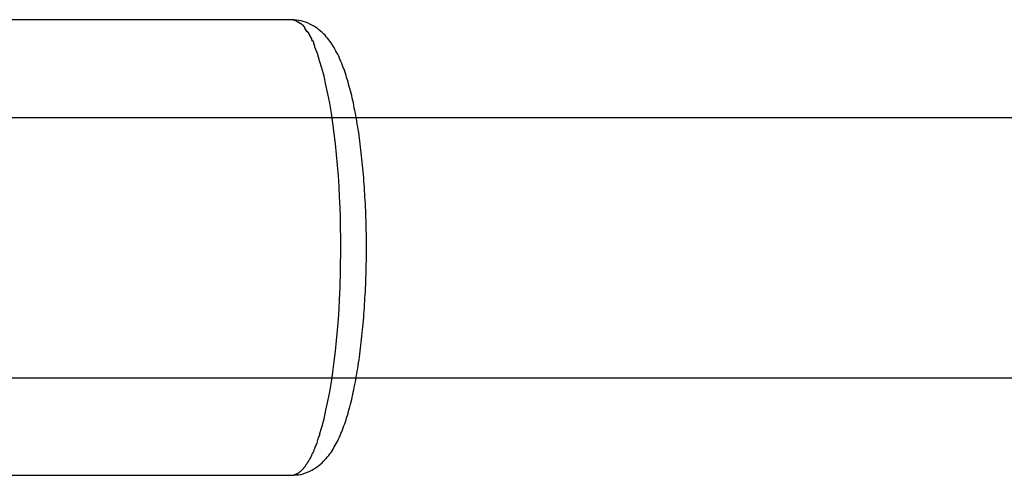
# Model space of a CAD drawing. Extents: x -30.8 to 30.8, y -16.5 to 16.5.
# Drawn here: x -14.3 to -13.7, y -1.8 to -1.5 of the extents above; entities that cross this region are included whole.
import ezdxf

# ---------------------------------------------------------------- set-up
doc = ezdxf.new("R2010")
doc.units = 0
doc.layers.get('0').update_dxf_attribs({"linetype": 'CONTINUOUS'})

msp = doc.modelspace()

# ---------------------------------------------------------------- linework, layer by layer
at = {"color": 0}
for points in [[(-14.1508, -1.4789), (-14.5511, -1.4789)], [(-14.1048, -1.6189), (-14.1048, -1.6168), (-14.1048, -1.6147), (-14.1048, -1.6126), (-14.1048, -1.6106), (-14.1049, -1.6085), (-14.1049, -1.6064), (-14.105, -1.6044), (-14.105, -1.6023), (-14.1051, -1.6002), (-14.1052, -1.5982), (-14.1052, -1.5962), (-14.1053, -1.5941), (-14.1054, -1.5921), (-14.1055, -1.59), (-14.1057, -1.588), (-14.1057, -1.586), (-14.1059, -1.584), (-14.106, -1.582), (-14.1061, -1.58), (-14.1063, -1.578), (-14.1064, -1.576), (-14.1066, -1.5741), (-14.1068, -1.5722), (-14.107, -1.5702), (-14.1071, -1.5683), (-14.1073, -1.5664), (-14.1075, -1.5645), (-14.1077, -1.5626), (-14.1079, -1.5607), (-14.1081, -1.5589), (-14.1084, -1.5571), (-14.1086, -1.5552), (-14.1088, -1.5534), (-14.109, -1.5516), (-14.1093, -1.5499), (-14.1095, -1.5481), (-14.1098, -1.5464), (-14.1101, -1.5446), (-14.1104, -1.543), (-14.1106, -1.5412), (-14.1109, -1.5396), (-14.1113, -1.5379), (-14.1115, -1.5363), (-14.1119, -1.5347), (-14.1122, -1.5331), (-14.1125, -1.5316), (-14.1128, -1.53), (-14.1131, -1.5285), (-14.1135, -1.527), (-14.1138, -1.5255), (-14.1142, -1.524), (-14.1146, -1.5226), (-14.1149, -1.5212), (-14.1153, -1.5198), (-14.1157, -1.5184), (-14.116, -1.517), (-14.1164, -1.5157), (-14.1169, -1.5144), (-14.1173, -1.5131), (-14.1177, -1.5118), (-14.1181, -1.5105), (-14.1185, -1.5093), (-14.119, -1.5081), (-14.1194, -1.5069), (-14.1199, -1.5058), (-14.1204, -1.5046), (-14.1209, -1.5035), (-14.1214, -1.5024), (-14.1218, -1.5013), (-14.1224, -1.5001), (-14.123, -1.4991), (-14.1235, -1.4981), (-14.1241, -1.497), (-14.1246, -1.496), (-14.1252, -1.495), (-14.1259, -1.494), (-14.1265, -1.493), (-14.1272, -1.4921), (-14.1279, -1.4912), (-14.1287, -1.4902), (-14.1295, -1.4893), (-14.1302, -1.4884), (-14.1311, -1.4875), (-14.132, -1.4867), (-14.1329, -1.4858), (-14.1339, -1.485), (-14.1349, -1.4842), (-14.136, -1.4835), (-14.1371, -1.4827), (-14.1384, -1.4821), (-14.1396, -1.4815), (-14.1409, -1.4808), (-14.1422, -1.4804), (-14.1436, -1.4799), (-14.1449, -1.4795), (-14.1463, -1.4793), (-14.1478, -1.479), (-14.1493, -1.4789), (-14.1508, -1.4788)], [(-14.1472, -1.4804), (-14.1472, -1.4804), (-14.1472, -1.4801), (-14.1475, -1.4801), (-14.1477, -1.4798), (-14.148, -1.4798), (-14.148, -1.4795), (-14.1483, -1.4795), (-14.1486, -1.4794), (-14.1489, -1.4794), (-14.1489, -1.4791), (-14.1492, -1.4791), (-14.1495, -1.479), (-14.1498, -1.479), (-14.1499, -1.4788), (-14.1502, -1.4788), (-14.1505, -1.4788), (-14.1508, -1.4788)], [(-14.1472, -1.4804), (-14.1472, -1.4804), (-14.1472, -1.4801), (-14.1475, -1.4801), (-14.1477, -1.4798), (-14.148, -1.4798), (-14.148, -1.4795), (-14.1483, -1.4795), (-14.1486, -1.4794), (-14.1489, -1.4794), (-14.1489, -1.4791), (-14.1492, -1.4791), (-14.1495, -1.479), (-14.1498, -1.479), (-14.1499, -1.4788), (-14.1502, -1.4788), (-14.1505, -1.4788), (-14.1508, -1.4788)], [(-14.1444, -1.482), (-14.1444, -1.482), (-14.1444, -1.4817), (-14.1447, -1.4817), (-14.1447, -1.4814), (-14.145, -1.4814), (-14.145, -1.4811), (-14.1453, -1.4811), (-14.1454, -1.4811), (-14.1457, -1.4811), (-14.1457, -1.4808), (-14.146, -1.4808), (-14.146, -1.4807), (-14.1463, -1.4807), (-14.1463, -1.4804), (-14.1466, -1.4804), (-14.1469, -1.4804), (-14.1472, -1.4804)], [(-14.1444, -1.482), (-14.1444, -1.482), (-14.1444, -1.4817), (-14.1447, -1.4817), (-14.1447, -1.4814), (-14.145, -1.4814), (-14.145, -1.4811), (-14.1453, -1.4811), (-14.1454, -1.4811), (-14.1457, -1.4811), (-14.1457, -1.4808), (-14.146, -1.4808), (-14.146, -1.4807), (-14.1463, -1.4807), (-14.1463, -1.4804), (-14.1466, -1.4804), (-14.1469, -1.4804), (-14.1472, -1.4804)], [(-14.1425, -1.484), (-14.1425, -1.484), (-14.1425, -1.4837), (-14.1425, -1.4837), (-14.1425, -1.4834), (-14.1428, -1.4834), (-14.1428, -1.4831), (-14.143, -1.4831), (-14.143, -1.4829), (-14.1433, -1.4829), (-14.1433, -1.4826), (-14.1434, -1.4826), (-14.1434, -1.4824), (-14.1437, -1.4824), (-14.1437, -1.4821), (-14.144, -1.4821), (-14.144, -1.4821), (-14.1443, -1.4821)], [(-14.1425, -1.484), (-14.1425, -1.484), (-14.1425, -1.4837), (-14.1425, -1.4837), (-14.1425, -1.4834), (-14.1428, -1.4834), (-14.1428, -1.4831), (-14.143, -1.4831), (-14.143, -1.4829), (-14.1433, -1.4829), (-14.1433, -1.4826), (-14.1434, -1.4826), (-14.1434, -1.4824), (-14.1437, -1.4824), (-14.1437, -1.4821), (-14.144, -1.4821), (-14.144, -1.4821), (-14.1443, -1.4821)], [(-14.1411, -1.4862), (-14.1425, -1.484)], [(-14.1396, -1.4889), (-14.1396, -1.4889), (-14.1396, -1.4886), (-14.1396, -1.4883), (-14.1396, -1.488), (-14.1399, -1.488), (-14.1399, -1.4877), (-14.1399, -1.4877), (-14.1399, -1.4874), (-14.1402, -1.4874), (-14.1402, -1.4871), (-14.1402, -1.4871), (-14.1402, -1.4868), (-14.1405, -1.4868), (-14.1405, -1.4865), (-14.1407, -1.4865), (-14.1407, -1.4862), (-14.141, -1.4862)], [(-14.1396, -1.4889), (-14.1396, -1.4889), (-14.1396, -1.4886), (-14.1396, -1.4883), (-14.1396, -1.488), (-14.1399, -1.488), (-14.1399, -1.4877), (-14.1399, -1.4877), (-14.1399, -1.4874), (-14.1402, -1.4874), (-14.1402, -1.4871), (-14.1402, -1.4871), (-14.1402, -1.4868), (-14.1405, -1.4868), (-14.1405, -1.4865), (-14.1407, -1.4865), (-14.1407, -1.4862), (-14.141, -1.4862)], [(-14.138, -1.4921), (-14.138, -1.4921), (-14.138, -1.4918), (-14.138, -1.4915), (-14.138, -1.4912), (-14.1383, -1.4912), (-14.1383, -1.4909), (-14.1384, -1.4907), (-14.1384, -1.4904), (-14.1387, -1.4904), (-14.1387, -1.4901), (-14.1387, -1.4898), (-14.1387, -1.4895), (-14.139, -1.4895), (-14.139, -1.4892), (-14.1393, -1.4892), (-14.1393, -1.4889), (-14.1396, -1.4889)], [(-14.138, -1.4921), (-14.138, -1.4921), (-14.138, -1.4918), (-14.138, -1.4915), (-14.138, -1.4912), (-14.1383, -1.4912), (-14.1383, -1.4909), (-14.1384, -1.4907), (-14.1384, -1.4904), (-14.1387, -1.4904), (-14.1387, -1.4901), (-14.1387, -1.4898), (-14.1387, -1.4895), (-14.139, -1.4895), (-14.139, -1.4892), (-14.1393, -1.4892), (-14.1393, -1.4889), (-14.1396, -1.4889)], [(-14.1364, -1.4958), (-14.1364, -1.4958), (-14.1364, -1.4955), (-14.1364, -1.4953), (-14.1364, -1.495), (-14.1367, -1.4949), (-14.1367, -1.4946), (-14.1367, -1.4943), (-14.1367, -1.494), (-14.137, -1.4938), (-14.137, -1.4935), (-14.137, -1.4932), (-14.137, -1.4929), (-14.1373, -1.4926), (-14.1373, -1.4923), (-14.1375, -1.4921), (-14.1375, -1.4919), (-14.1378, -1.4919)], [(-14.1364, -1.4958), (-14.1364, -1.4958), (-14.1364, -1.4955), (-14.1364, -1.4953), (-14.1364, -1.495), (-14.1367, -1.4949), (-14.1367, -1.4946), (-14.1367, -1.4943), (-14.1367, -1.494), (-14.137, -1.4938), (-14.137, -1.4935), (-14.137, -1.4932), (-14.137, -1.4929), (-14.1373, -1.4926), (-14.1373, -1.4923), (-14.1375, -1.4921), (-14.1375, -1.4919), (-14.1378, -1.4919)], [(-14.1205, -1.6189), (-14.1205, -1.6129), (-14.1206, -1.6068), (-14.1207, -1.6005), (-14.1209, -1.5942), (-14.1212, -1.5878), (-14.1216, -1.5813), (-14.122, -1.5748), (-14.1225, -1.5682), (-14.1231, -1.5616), (-14.1238, -1.5552), (-14.1245, -1.5488), (-14.1254, -1.5424), (-14.1263, -1.5363), (-14.1273, -1.5302), (-14.1284, -1.5244), (-14.1296, -1.5189), (-14.1308, -1.5136), (-14.1321, -1.5086), (-14.1335, -1.504), (-14.1349, -1.4996), (-14.1364, -1.4957)], [(-14.6474, -1.5389), (-11.4846, -1.5389)], [(-14.1508, -1.7589), (-14.1493, -1.7589), (-14.1479, -1.7587), (-14.1464, -1.7585), (-14.1449, -1.7583), (-14.1436, -1.7579), (-14.1422, -1.7574), (-14.1409, -1.7569), (-14.1396, -1.7564), (-14.1384, -1.7558), (-14.1372, -1.7551), (-14.136, -1.7544), (-14.135, -1.7536), (-14.1339, -1.7529), (-14.1329, -1.752), (-14.132, -1.7512), (-14.1311, -1.7503), (-14.1303, -1.7494), (-14.1295, -1.7485), (-14.1287, -1.7476), (-14.1279, -1.7467), (-14.1272, -1.7457), (-14.1265, -1.7448), (-14.1259, -1.7438), (-14.1252, -1.7428), (-14.1247, -1.7418), (-14.1241, -1.7408), (-14.1235, -1.7398), (-14.123, -1.7387), (-14.1224, -1.7376), (-14.1219, -1.7366), (-14.1214, -1.7355), (-14.1209, -1.7344), (-14.1204, -1.7332), (-14.1199, -1.7321), (-14.1195, -1.7309), (-14.119, -1.7297), (-14.1186, -1.7285), (-14.1181, -1.7273), (-14.1177, -1.726), (-14.1173, -1.7248), (-14.1169, -1.7235), (-14.1164, -1.7221), (-14.116, -1.7208), (-14.1157, -1.7194), (-14.1153, -1.7181), (-14.1149, -1.7167), (-14.1146, -1.7152), (-14.1142, -1.7138), (-14.1138, -1.7123), (-14.1135, -1.7109), (-14.1131, -1.7093), (-14.1129, -1.7078), (-14.1125, -1.7063), (-14.1122, -1.7047), (-14.1119, -1.7031), (-14.1115, -1.7015), (-14.1113, -1.6999), (-14.111, -1.6982), (-14.1106, -1.6965), (-14.1104, -1.6949), (-14.1101, -1.6932), (-14.1098, -1.6915), (-14.1096, -1.6897), (-14.1093, -1.688), (-14.109, -1.6862), (-14.1088, -1.6844), (-14.1086, -1.6826), (-14.1084, -1.6808), (-14.1081, -1.679), (-14.1079, -1.6771), (-14.1077, -1.6752), (-14.1075, -1.6734), (-14.1073, -1.6714), (-14.1071, -1.6696), (-14.107, -1.6676), (-14.1068, -1.6657), (-14.1066, -1.6638), (-14.1064, -1.6618), (-14.1063, -1.6598), (-14.1061, -1.6578), (-14.106, -1.6559), (-14.1059, -1.6539), (-14.1057, -1.6519), (-14.1057, -1.6498), (-14.1055, -1.6478), (-14.1054, -1.6458), (-14.1053, -1.6437), (-14.1052, -1.6417), (-14.1052, -1.6396), (-14.1051, -1.6375), (-14.105, -1.6355), (-14.105, -1.6335), (-14.1049, -1.6314), (-14.1049, -1.6293), (-14.1048, -1.6272), (-14.1048, -1.6252), (-14.1048, -1.6231), (-14.1048, -1.621), (-14.1048, -1.6189)], [(-14.1335, -1.7338), (-14.1321, -1.7292), (-14.1308, -1.7242), (-14.1296, -1.7189), (-14.1284, -1.7134), (-14.1273, -1.7075), (-14.1263, -1.7015), (-14.1254, -1.6954), (-14.1245, -1.689), (-14.1238, -1.6826), (-14.1231, -1.6761), (-14.1225, -1.6696), (-14.122, -1.6629), (-14.1216, -1.6565), (-14.1212, -1.6508), (-14.1209, -1.6436), (-14.1207, -1.6328), (-14.1205, -1.6189)], [(-14.6071, -1.6989), (-11.4846, -1.6989)], [(-14.1351, -1.7378), (-14.1351, -1.7378), (-14.1349, -1.7375), (-14.1349, -1.7373), (-14.1347, -1.737), (-14.1347, -1.7368), (-14.1344, -1.7365), (-14.1344, -1.7362), (-14.1342, -1.7359), (-14.1342, -1.7357), (-14.1339, -1.7354), (-14.1339, -1.7351), (-14.1336, -1.7348), (-14.1336, -1.7345), (-14.1334, -1.7342), (-14.1334, -1.734), (-14.1334, -1.7337), (-14.1334, -1.7337)], [(-14.1351, -1.7378), (-14.1351, -1.7378), (-14.1349, -1.7375), (-14.1349, -1.7373), (-14.1347, -1.737), (-14.1347, -1.7368), (-14.1344, -1.7365), (-14.1344, -1.7362), (-14.1342, -1.7359), (-14.1342, -1.7357), (-14.1339, -1.7354), (-14.1339, -1.7351), (-14.1336, -1.7348), (-14.1336, -1.7345), (-14.1334, -1.7342), (-14.1334, -1.734), (-14.1334, -1.7337), (-14.1334, -1.7337)], [(-14.138, -1.7456), (-14.138, -1.7456), (-14.1377, -1.7453), (-14.1377, -1.745), (-14.1374, -1.7447), (-14.1374, -1.7447), (-14.1371, -1.7444), (-14.1371, -1.7441), (-14.1371, -1.7438), (-14.1371, -1.7438), (-14.1368, -1.7435), (-14.1368, -1.7432), (-14.1366, -1.7429), (-14.1366, -1.7429), (-14.1364, -1.7426), (-14.1364, -1.7424), (-14.1364, -1.7421), (-14.1364, -1.7421)], [(-14.138, -1.7456), (-14.138, -1.7456), (-14.1377, -1.7453), (-14.1377, -1.745), (-14.1374, -1.7447), (-14.1374, -1.7447), (-14.1371, -1.7444), (-14.1371, -1.7441), (-14.1371, -1.7438), (-14.1371, -1.7438), (-14.1368, -1.7435), (-14.1368, -1.7432), (-14.1366, -1.7429), (-14.1366, -1.7429), (-14.1364, -1.7426), (-14.1364, -1.7424), (-14.1364, -1.7421), (-14.1364, -1.7421)], [(-14.1365, -1.742), (-14.1365, -1.742), (-14.1362, -1.7417), (-14.1362, -1.7414), (-14.136, -1.7411), (-14.136, -1.741), (-14.1357, -1.7407), (-14.1357, -1.7404), (-14.1356, -1.7401), (-14.1356, -1.74), (-14.1353, -1.7397), (-14.1353, -1.7394), (-14.1351, -1.7391), (-14.1351, -1.7389), (-14.1349, -1.7386), (-14.1349, -1.7384), (-14.1349, -1.7381), (-14.1349, -1.7381)], [(-14.1365, -1.742), (-14.1365, -1.742), (-14.1362, -1.7417), (-14.1362, -1.7414), (-14.136, -1.7411), (-14.136, -1.741), (-14.1357, -1.7407), (-14.1357, -1.7404), (-14.1356, -1.7401), (-14.1356, -1.74), (-14.1353, -1.7397), (-14.1353, -1.7394), (-14.1351, -1.7391), (-14.1351, -1.7389), (-14.1349, -1.7386), (-14.1349, -1.7384), (-14.1349, -1.7381), (-14.1349, -1.7381)], [(-14.1395, -1.7488), (-14.1395, -1.7488), (-14.1392, -1.7485), (-14.1392, -1.7482), (-14.139, -1.7479), (-14.139, -1.7479), (-14.1387, -1.7476), (-14.1387, -1.7474), (-14.1387, -1.7471), (-14.1387, -1.7471), (-14.1384, -1.7468), (-14.1384, -1.7465), (-14.1383, -1.7462), (-14.1383, -1.7462), (-14.138, -1.7459), (-14.138, -1.7459), (-14.138, -1.7456), (-14.138, -1.7456)], [(-14.1395, -1.7488), (-14.1395, -1.7488), (-14.1392, -1.7485), (-14.1392, -1.7482), (-14.139, -1.7479), (-14.139, -1.7479), (-14.1387, -1.7476), (-14.1387, -1.7474), (-14.1387, -1.7471), (-14.1387, -1.7471), (-14.1384, -1.7468), (-14.1384, -1.7465), (-14.1383, -1.7462), (-14.1383, -1.7462), (-14.138, -1.7459), (-14.138, -1.7459), (-14.138, -1.7456), (-14.138, -1.7456)], [(-14.1443, -1.7556), (-14.1443, -1.7556), (-14.144, -1.7553), (-14.144, -1.7553), (-14.1437, -1.755), (-14.1437, -1.755), (-14.1434, -1.7547), (-14.1434, -1.7547), (-14.1434, -1.7545), (-14.1434, -1.7545), (-14.1431, -1.7542), (-14.1431, -1.7542), (-14.143, -1.754), (-14.143, -1.754), (-14.1427, -1.7537), (-14.1427, -1.7537), (-14.1427, -1.7537), (-14.1427, -1.7537)], [(-14.1443, -1.7556), (-14.1443, -1.7556), (-14.144, -1.7553), (-14.144, -1.7553), (-14.1437, -1.755), (-14.1437, -1.755), (-14.1434, -1.7547), (-14.1434, -1.7547), (-14.1434, -1.7545), (-14.1434, -1.7545), (-14.1431, -1.7542), (-14.1431, -1.7542), (-14.143, -1.754), (-14.143, -1.754), (-14.1427, -1.7537), (-14.1427, -1.7537), (-14.1427, -1.7537), (-14.1427, -1.7537)], [(-14.1427, -1.7537), (-14.1427, -1.7537), (-14.1424, -1.7534), (-14.1424, -1.7533), (-14.1422, -1.753), (-14.1422, -1.753), (-14.1419, -1.7527), (-14.1419, -1.7527), (-14.1419, -1.7524), (-14.1419, -1.7524), (-14.1416, -1.7521), (-14.1416, -1.7521), (-14.1414, -1.7518), (-14.1414, -1.7518), (-14.1411, -1.7515), (-14.1411, -1.7515), (-14.1411, -1.7513), (-14.1411, -1.7513)], [(-14.1427, -1.7537), (-14.1427, -1.7537), (-14.1424, -1.7534), (-14.1424, -1.7533), (-14.1422, -1.753), (-14.1422, -1.753), (-14.1419, -1.7527), (-14.1419, -1.7527), (-14.1419, -1.7524), (-14.1419, -1.7524), (-14.1416, -1.7521), (-14.1416, -1.7521), (-14.1414, -1.7518), (-14.1414, -1.7518), (-14.1411, -1.7515), (-14.1411, -1.7515), (-14.1411, -1.7513), (-14.1411, -1.7513)], [(-14.1411, -1.7514), (-14.1411, -1.7514), (-14.1408, -1.7511), (-14.1408, -1.7509), (-14.1406, -1.7506), (-14.1406, -1.7506), (-14.1403, -1.7503), (-14.1403, -1.7503), (-14.1403, -1.75), (-14.1403, -1.75), (-14.14, -1.7497), (-14.14, -1.7495), (-14.1398, -1.7492), (-14.1398, -1.7492), (-14.1396, -1.7489), (-14.1396, -1.7489), (-14.1396, -1.7486), (-14.1396, -1.7486)], [(-14.1411, -1.7514), (-14.1411, -1.7514), (-14.1408, -1.7511), (-14.1408, -1.7509), (-14.1406, -1.7506), (-14.1406, -1.7506), (-14.1403, -1.7503), (-14.1403, -1.7503), (-14.1403, -1.75), (-14.1403, -1.75), (-14.14, -1.7497), (-14.14, -1.7495), (-14.1398, -1.7492), (-14.1398, -1.7492), (-14.1396, -1.7489), (-14.1396, -1.7489), (-14.1396, -1.7486), (-14.1396, -1.7486)], [(-14.5511, -1.7589), (-14.1508, -1.7589)], [(-14.1508, -1.7589), (-14.1492, -1.7587)], [(-14.1492, -1.7586), (-14.1492, -1.7586), (-14.1489, -1.7583), (-14.1489, -1.7583), (-14.1486, -1.7583), (-14.1486, -1.7583), (-14.1483, -1.7583), (-14.1483, -1.7583), (-14.1483, -1.7583), (-14.1483, -1.7583), (-14.148, -1.758), (-14.148, -1.758), (-14.1479, -1.758), (-14.1479, -1.758), (-14.1476, -1.758), (-14.1476, -1.758), (-14.1476, -1.758), (-14.1476, -1.758)], [(-14.1492, -1.7586), (-14.1492, -1.7586), (-14.1489, -1.7583), (-14.1489, -1.7583), (-14.1486, -1.7583), (-14.1486, -1.7583), (-14.1483, -1.7583), (-14.1483, -1.7583), (-14.1483, -1.7583), (-14.1483, -1.7583), (-14.148, -1.758), (-14.148, -1.758), (-14.1479, -1.758), (-14.1479, -1.758), (-14.1476, -1.758), (-14.1476, -1.758), (-14.1476, -1.758), (-14.1476, -1.758)], [(-14.1476, -1.758), (-14.1476, -1.758), (-14.1473, -1.7577), (-14.1473, -1.7577), (-14.147, -1.7577), (-14.147, -1.7577), (-14.1467, -1.7575), (-14.1467, -1.7575), (-14.1467, -1.7575), (-14.1467, -1.7575), (-14.1464, -1.7572), (-14.1464, -1.7572), (-14.1462, -1.7572), (-14.1462, -1.7572), (-14.1459, -1.7571), (-14.1459, -1.7571), (-14.1459, -1.7571), (-14.1459, -1.7571)], [(-14.1476, -1.758), (-14.1476, -1.758), (-14.1473, -1.7577), (-14.1473, -1.7577), (-14.147, -1.7577), (-14.147, -1.7577), (-14.1467, -1.7575), (-14.1467, -1.7575), (-14.1467, -1.7575), (-14.1467, -1.7575), (-14.1464, -1.7572), (-14.1464, -1.7572), (-14.1462, -1.7572), (-14.1462, -1.7572), (-14.1459, -1.7571), (-14.1459, -1.7571), (-14.1459, -1.7571), (-14.1459, -1.7571)], [(-14.146, -1.7571), (-14.146, -1.7571), (-14.1457, -1.7568), (-14.1457, -1.7568), (-14.1454, -1.7566), (-14.1454, -1.7566), (-14.1451, -1.7563), (-14.1451, -1.7563), (-14.1451, -1.7563), (-14.1451, -1.7563), (-14.1448, -1.756), (-14.1448, -1.756), (-14.1447, -1.7559), (-14.1447, -1.7559), (-14.1444, -1.7556), (-14.1444, -1.7556), (-14.1444, -1.7556), (-14.1444, -1.7556)], [(-14.146, -1.7571), (-14.146, -1.7571), (-14.1457, -1.7568), (-14.1457, -1.7568), (-14.1454, -1.7566), (-14.1454, -1.7566), (-14.1451, -1.7563), (-14.1451, -1.7563), (-14.1451, -1.7563), (-14.1451, -1.7563), (-14.1448, -1.756), (-14.1448, -1.756), (-14.1447, -1.7559), (-14.1447, -1.7559), (-14.1444, -1.7556), (-14.1444, -1.7556), (-14.1444, -1.7556), (-14.1444, -1.7556)]]:
    msp.add_lwpolyline(points, dxfattribs=at)

doc.saveas('drawing.dxf')
